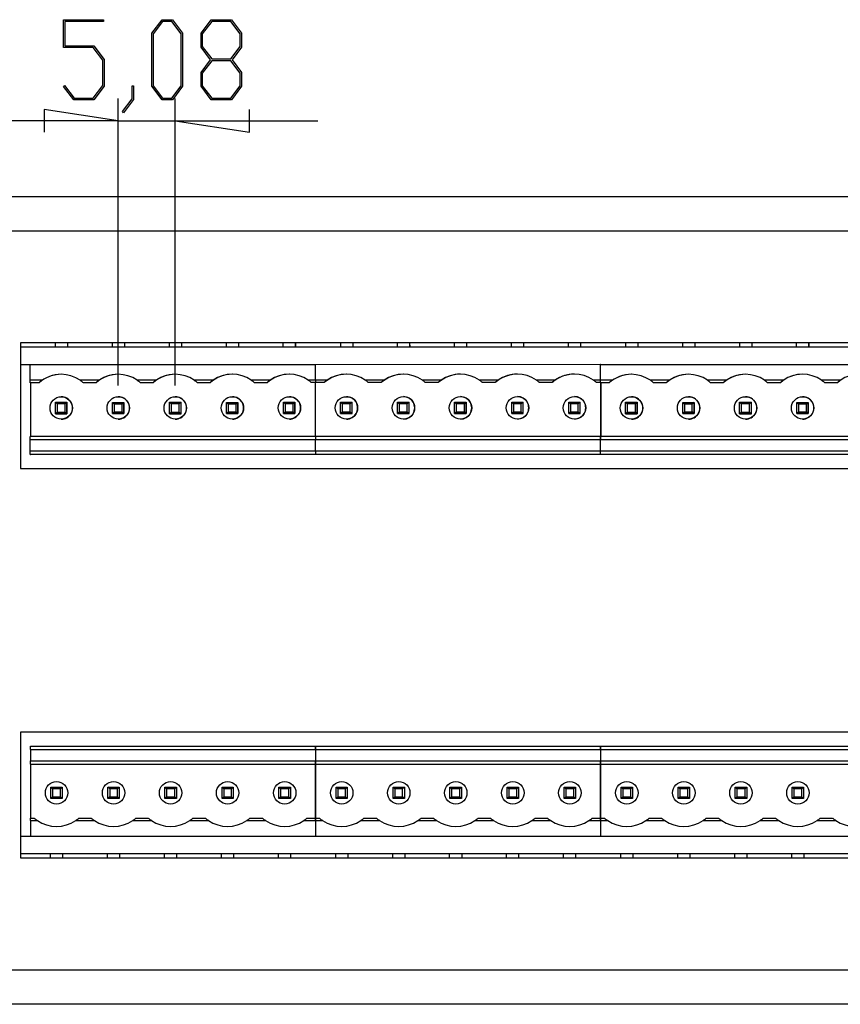
# Model space of a CAD drawing. Units: millimetres. Extents: x 0 to 841, y 0 to 594.
# Drawn here: x 60 to 97, y 368 to 412 of the extents above; entities that cross this region are included whole.
import ezdxf

# ---------------------------------------------------------------- set-up
doc = ezdxf.new("R2010")
doc.units = ezdxf.units.MM
doc.layers.add('LAYER_1', color=179, linetype='Continuous')
doc.layers.add('SLD-0', color=179, linetype='Continuous')

msp = doc.modelspace()

# ---------------------------------------------------------------- linework, layer by layer
at = {"layer": 'LAYER_1'}
for p, q in [((62.184, 411.039), (62.184, 412.283)), ((62.184, 412.283), (63.961, 412.283)), ((63.961, 412.207), (62.242, 412.207)), ((62.242, 412.207), (62.242, 411.117)), ((63.961, 412.283), (63.961, 412.207)), ((66.121, 411.675), (66.576, 412.283)), ((66.598, 412.205), (66.18, 411.645)), ((66.576, 412.283), (67.035, 412.283)), ((67.014, 412.205), (66.598, 412.205)), ((67.432, 411.645), (67.014, 412.205)), ((67.035, 412.283), (67.491, 411.675)), ((68.31, 411.675), (68.766, 412.283)), ((68.787, 412.205), (68.369, 411.645)), ((68.766, 412.283), (69.662, 412.283)), ((69.639, 412.205), (68.787, 412.205)), ((70.059, 411.645), (69.639, 412.205)), ((69.662, 412.283), (70.118, 411.675)), ((66.121, 409.314), (66.121, 411.675)), ((66.18, 411.645), (66.18, 409.342)), ((67.432, 409.342), (67.432, 411.645)), ((67.491, 411.675), (67.491, 409.314)), ((68.31, 411.063), (68.31, 411.675)), ((68.369, 411.645), (68.369, 411.092)), ((70.059, 411.092), (70.059, 411.645)), ((70.118, 411.675), (70.118, 411.063)), ((63.512, 411.039), (62.184, 411.039)), ((62.242, 411.117), (63.536, 411.117)), ((63.932, 410.482), (63.512, 411.039)), ((63.536, 411.117), (63.991, 410.51)), ((68.735, 410.496), (68.31, 411.063)), ((68.369, 411.092), (68.787, 410.533)), ((69.639, 410.533), (70.059, 411.092)), ((70.118, 411.063), (69.691, 410.496)), ((63.932, 409.343), (63.932, 410.482)), ((63.991, 410.51), (63.991, 409.314)), ((68.31, 409.926), (68.735, 410.496)), ((68.787, 410.454), (68.369, 409.897)), ((68.787, 410.533), (69.639, 410.533)), ((69.639, 410.454), (68.787, 410.454)), ((70.059, 409.897), (69.639, 410.454)), ((69.691, 410.496), (70.118, 409.926)), ((68.31, 409.314), (68.31, 409.926)), ((68.369, 409.897), (68.369, 409.342)), ((70.059, 409.342), (70.059, 409.897)), ((70.118, 409.926), (70.118, 409.314)), ((62.191, 409.3), (62.233, 409.357)), ((62.639, 408.709), (62.191, 409.3)), ((62.233, 409.357), (62.66, 408.785)), ((63.512, 408.785), (63.932, 409.343)), ((63.991, 409.314), (63.536, 408.709)), ((65.246, 408.761), (65.246, 409.329)), ((65.246, 409.329), (65.303, 409.329)), ((65.303, 409.329), (65.303, 408.733)), ((66.576, 408.709), (66.121, 409.314)), ((66.18, 409.342), (66.598, 408.784)), ((67.014, 408.784), (67.432, 409.342)), ((67.491, 409.314), (67.035, 408.709)), ((68.766, 408.709), (68.31, 409.314)), ((68.369, 409.342), (68.787, 408.784)), ((69.639, 408.784), (70.059, 409.342)), ((70.118, 409.314), (69.662, 408.709)), ((63.536, 408.709), (62.639, 408.709)), ((62.66, 408.785), (63.512, 408.785)), ((64.626, 395.98), (64.626, 408.771)), ((64.816, 408.194), (65.246, 408.761)), ((65.303, 408.733), (64.858, 408.135)), ((67.035, 408.709), (66.576, 408.709)), ((66.598, 408.784), (67.014, 408.784)), ((67.166, 395.98), (67.166, 408.771)), ((69.662, 408.709), (68.766, 408.709)), ((68.787, 408.784), (69.639, 408.784)), ((64.626, 407.771), (61.324, 408.279)), ((61.324, 408.279), (61.324, 407.263)), ((64.858, 408.135), (64.816, 408.194)), ((70.468, 407.263), (70.468, 408.279)), ((64.626, 407.771), (58.276, 407.771)), ((64.626, 407.771), (67.166, 407.771)), ((67.166, 407.771), (70.468, 407.263)), ((67.166, 407.771), (73.516, 407.771))]:
    msp.add_line(p, q, dxfattribs=at)
at = {"layer": 'SLD-0'}
for p, q in [((52.724, 404.405), (124.574, 404.405)), ((55.349, 402.88), (121.949, 402.88)), ((60.274, 397.88), (60.274, 392.28)), ((117.024, 397.88), (60.274, 397.88)), ((60.274, 397.705), (117.024, 397.705)), ((61.816, 397.88), (61.816, 397.705)), ((62.366, 397.88), (62.366, 397.705)), ((62.367, 397.88), (62.367, 397.705)), ((64.352, 397.88), (64.352, 397.705)), ((64.902, 397.88), (64.902, 397.705)), ((64.903, 397.88), (64.904, 397.705)), ((66.889, 397.88), (66.889, 397.705)), ((67.439, 397.88), (67.439, 397.705)), ((67.44, 397.88), (67.44, 397.705)), ((69.425, 397.88), (69.425, 397.705)), ((69.975, 397.88), (69.975, 397.705)), ((69.976, 397.88), (69.976, 397.705)), ((71.961, 397.88), (71.961, 397.705)), ((72.511, 397.88), (72.511, 397.705)), ((72.513, 397.88), (72.513, 397.705)), ((74.516, 397.88), (74.516, 397.705)), ((75.066, 397.88), (75.066, 397.705)), ((75.067, 397.88), (75.067, 397.705)), ((77.052, 397.88), (77.052, 397.705)), ((77.602, 397.88), (77.602, 397.705)), ((77.603, 397.88), (77.604, 397.705)), ((79.589, 397.88), (79.589, 397.705)), ((80.139, 397.88), (80.139, 397.705)), ((80.14, 397.88), (80.14, 397.705)), ((82.125, 397.88), (82.125, 397.705)), ((82.675, 397.88), (82.675, 397.705)), ((82.676, 397.88), (82.676, 397.705)), ((84.661, 397.88), (84.661, 397.705)), ((85.211, 397.88), (85.211, 397.705)), ((85.213, 397.88), (85.213, 397.705)), ((87.216, 397.88), (87.216, 397.705)), ((87.766, 397.88), (87.766, 397.705)), ((87.767, 397.88), (87.767, 397.705)), ((89.752, 397.88), (89.752, 397.705)), ((90.302, 397.88), (90.302, 397.705)), ((90.303, 397.88), (90.304, 397.705)), ((92.289, 397.88), (92.289, 397.705)), ((92.839, 397.88), (92.839, 397.705)), ((92.84, 397.88), (92.84, 397.705)), ((94.825, 397.88), (94.825, 397.705)), ((95.375, 397.88), (95.375, 397.705)), ((95.376, 397.88), (95.376, 397.705)), ((67.056, 396.905), (60.274, 396.905)), ((73.404, 396.908), (60.704, 396.903)), ((60.704, 396.213), (60.704, 396.903)), ((61.816, 396.905), (61.816, 396.904)), ((62.366, 396.905), (62.366, 396.904)), ((62.367, 396.905), (62.367, 396.904)), ((64.352, 396.905), (64.352, 396.905)), ((64.902, 396.905), (64.902, 396.905)), ((64.904, 396.905), (64.904, 396.905)), ((86.104, 396.912), (73.404, 396.908)), ((73.404, 396.908), (73.404, 396.908)), ((73.404, 396.217), (73.404, 396.908)), ((86.113, 396.912), (86.104, 396.912)), ((86.104, 396.222), (86.104, 396.912)), ((98.804, 396.908), (86.104, 396.903)), ((86.104, 396.213), (86.104, 396.903)), ((92.456, 396.905), (86.113, 396.905)), ((86.118, 396.903), (86.118, 396.905)), ((87.216, 396.905), (87.216, 396.904)), ((87.766, 396.905), (87.766, 396.904)), ((87.767, 396.905), (87.767, 396.904)), ((89.752, 396.905), (89.752, 396.905)), ((90.302, 396.905), (90.302, 396.905)), ((90.304, 396.905), (90.304, 396.905)), ((61.224, 396.213), (60.704, 396.213)), ((60.704, 396.103), (60.704, 396.213)), ((61.224, 396.213), (61.208, 396.201)), ((63.764, 396.214), (62.929, 396.213)), ((62.945, 396.202), (62.929, 396.213)), ((63.764, 396.214), (63.748, 396.202)), ((66.304, 396.215), (65.469, 396.214)), ((65.485, 396.203), (65.469, 396.214)), ((66.304, 396.215), (66.288, 396.203)), ((68.844, 396.215), (68.009, 396.215)), ((68.025, 396.204), (68.009, 396.215)), ((68.844, 396.215), (68.828, 396.204)), ((71.384, 396.216), (70.549, 396.216)), ((70.565, 396.205), (70.549, 396.216)), ((71.384, 396.216), (71.368, 396.205)), ((73.105, 396.206), (73.089, 396.217)), ((73.404, 396.217), (73.089, 396.217)), ((73.924, 396.217), (73.404, 396.217)), ((73.404, 396.217), (73.404, 396.108)), ((73.924, 396.217), (73.908, 396.206)), ((76.464, 396.218), (75.629, 396.218)), ((75.645, 396.207), (75.629, 396.218)), ((76.464, 396.218), (76.448, 396.207)), ((79.004, 396.219), (78.169, 396.219)), ((78.185, 396.207), (78.169, 396.219)), ((79.004, 396.219), (78.988, 396.208)), ((81.544, 396.22), (80.709, 396.22)), ((80.725, 396.208), (80.709, 396.22)), ((81.544, 396.22), (81.528, 396.209)), ((84.084, 396.221), (83.249, 396.221)), ((83.265, 396.209), (83.249, 396.221)), ((84.084, 396.221), (84.068, 396.209)), ((86.104, 396.222), (85.789, 396.221)), ((85.805, 396.21), (85.789, 396.221)), ((85.821, 396.199), (85.805, 396.21)), ((86.624, 396.213), (86.104, 396.213)), ((86.104, 396.103), (86.104, 396.213)), ((86.624, 396.213), (86.608, 396.201)), ((89.164, 396.214), (88.329, 396.213)), ((88.345, 396.202), (88.329, 396.213)), ((89.164, 396.214), (89.148, 396.202)), ((91.704, 396.215), (90.869, 396.214)), ((90.885, 396.203), (90.869, 396.214)), ((91.704, 396.215), (91.688, 396.203)), ((94.244, 396.215), (93.409, 396.215)), ((93.425, 396.204), (93.409, 396.215)), ((94.244, 396.215), (94.228, 396.204)), ((96.784, 396.216), (95.949, 396.216)), ((95.965, 396.205), (95.949, 396.216)), ((96.784, 396.216), (96.768, 396.205)), ((61.085, 396.103), (60.704, 396.103)), ((60.714, 396.103), (60.704, 396.103)), ((61.094, 396.103), (60.714, 396.103)), ((60.714, 396.103), (60.715, 393.703)), ((61.1, 396.116), (61.085, 396.103)), ((61.094, 396.103), (61.085, 396.103)), ((61.115, 396.129), (61.1, 396.116)), ((61.13, 396.142), (61.115, 396.129)), ((61.145, 396.154), (61.13, 396.142)), ((61.161, 396.166), (61.145, 396.154)), ((61.176, 396.178), (61.161, 396.166)), ((61.192, 396.19), (61.176, 396.178)), ((61.208, 396.201), (61.192, 396.19)), ((62.961, 396.191), (62.945, 396.202)), ((62.977, 396.179), (62.961, 396.191)), ((62.993, 396.167), (62.977, 396.179)), ((63.008, 396.155), (62.993, 396.167)), ((63.024, 396.142), (63.008, 396.155)), ((63.039, 396.13), (63.024, 396.142)), ((63.054, 396.117), (63.039, 396.13)), ((63.069, 396.104), (63.054, 396.117)), ((63.625, 396.104), (63.069, 396.104)), ((63.079, 396.104), (63.069, 396.104)), ((63.634, 396.104), (63.079, 396.104)), ((63.64, 396.117), (63.625, 396.104)), ((63.634, 396.104), (63.625, 396.104)), ((63.655, 396.13), (63.64, 396.117)), ((63.67, 396.143), (63.655, 396.13)), ((63.685, 396.155), (63.67, 396.143)), ((63.701, 396.167), (63.685, 396.155)), ((63.716, 396.179), (63.701, 396.167)), ((63.732, 396.191), (63.716, 396.179)), ((63.748, 396.202), (63.732, 396.191)), ((65.501, 396.191), (65.485, 396.203)), ((65.517, 396.18), (65.501, 396.191)), ((65.533, 396.168), (65.517, 396.18)), ((65.548, 396.156), (65.533, 396.168)), ((65.564, 396.143), (65.548, 396.156)), ((65.579, 396.131), (65.564, 396.143)), ((65.594, 396.118), (65.579, 396.131)), ((65.609, 396.105), (65.594, 396.118)), ((66.165, 396.105), (65.609, 396.105)), ((65.619, 396.105), (65.609, 396.105)), ((66.174, 396.105), (65.619, 396.105)), ((66.18, 396.118), (66.165, 396.105)), ((66.174, 396.105), (66.165, 396.105)), ((66.195, 396.131), (66.18, 396.118)), ((66.21, 396.143), (66.195, 396.131)), ((66.225, 396.156), (66.21, 396.143)), ((66.241, 396.168), (66.225, 396.156)), ((66.256, 396.18), (66.241, 396.168)), ((66.272, 396.192), (66.256, 396.18)), ((66.288, 396.203), (66.272, 396.192)), ((68.041, 396.192), (68.025, 396.204)), ((68.057, 396.181), (68.041, 396.192)), ((68.073, 396.169), (68.057, 396.181)), ((68.088, 396.156), (68.073, 396.169)), ((68.104, 396.144), (68.088, 396.156)), ((68.119, 396.132), (68.104, 396.144)), ((68.134, 396.119), (68.119, 396.132)), ((68.149, 396.106), (68.134, 396.119)), ((68.705, 396.106), (68.149, 396.106)), ((68.159, 396.106), (68.149, 396.106)), ((68.714, 396.106), (68.159, 396.106)), ((68.72, 396.119), (68.705, 396.106)), ((68.714, 396.106), (68.705, 396.106)), ((68.735, 396.132), (68.72, 396.119)), ((68.75, 396.144), (68.735, 396.132)), ((68.765, 396.157), (68.75, 396.144)), ((68.781, 396.169), (68.765, 396.157)), ((68.796, 396.181), (68.781, 396.169)), ((68.812, 396.193), (68.796, 396.181)), ((68.828, 396.204), (68.812, 396.193)), ((70.581, 396.193), (70.565, 396.205)), ((70.597, 396.181), (70.581, 396.193)), ((70.613, 396.17), (70.597, 396.181)), ((70.628, 396.157), (70.613, 396.17)), ((70.644, 396.145), (70.628, 396.157)), ((70.659, 396.132), (70.644, 396.145)), ((70.674, 396.12), (70.659, 396.132)), ((70.689, 396.107), (70.674, 396.12)), ((71.245, 396.107), (70.689, 396.107)), ((70.699, 396.107), (70.689, 396.107)), ((71.254, 396.107), (70.699, 396.107)), ((71.26, 396.12), (71.245, 396.107)), ((71.254, 396.107), (71.245, 396.107)), ((71.275, 396.133), (71.26, 396.12)), ((71.29, 396.145), (71.275, 396.133)), ((71.305, 396.158), (71.29, 396.145)), ((71.321, 396.17), (71.305, 396.158)), ((71.336, 396.182), (71.321, 396.17)), ((71.352, 396.193), (71.336, 396.182)), ((71.368, 396.205), (71.352, 396.193)), ((73.121, 396.194), (73.105, 396.206)), ((73.137, 396.182), (73.121, 396.194)), ((73.153, 396.17), (73.137, 396.182)), ((73.168, 396.158), (73.153, 396.17)), ((73.184, 396.146), (73.168, 396.158)), ((73.199, 396.133), (73.184, 396.146)), ((73.214, 396.121), (73.199, 396.133)), ((73.229, 396.108), (73.214, 396.121)), ((73.404, 396.108), (73.229, 396.108)), ((73.239, 396.108), (73.229, 396.108)), ((73.404, 396.108), (73.239, 396.108)), ((73.405, 396.108), (73.404, 396.108)), ((73.785, 396.108), (73.405, 396.108)), ((73.794, 396.108), (73.414, 396.108)), ((73.415, 393.708), (73.414, 396.108)), ((73.8, 396.121), (73.785, 396.108)), ((73.794, 396.108), (73.785, 396.108)), ((73.815, 396.134), (73.8, 396.121)), ((73.83, 396.146), (73.815, 396.134)), ((73.845, 396.158), (73.83, 396.146)), ((73.861, 396.171), (73.845, 396.158)), ((73.876, 396.183), (73.861, 396.171)), ((73.892, 396.194), (73.876, 396.183)), ((73.908, 396.206), (73.892, 396.194)), ((75.661, 396.195), (75.645, 396.207)), ((75.677, 396.183), (75.661, 396.195)), ((75.693, 396.171), (75.677, 396.183)), ((75.708, 396.159), (75.693, 396.171)), ((75.724, 396.147), (75.708, 396.159)), ((75.739, 396.134), (75.724, 396.147)), ((75.754, 396.121), (75.739, 396.134)), ((75.769, 396.109), (75.754, 396.121)), ((76.325, 396.109), (75.769, 396.109)), ((75.779, 396.109), (75.769, 396.109)), ((76.334, 396.109), (75.779, 396.109)), ((76.34, 396.122), (76.325, 396.109)), ((76.334, 396.109), (76.325, 396.109)), ((76.355, 396.134), (76.34, 396.122)), ((76.37, 396.147), (76.355, 396.134)), ((76.385, 396.159), (76.37, 396.147)), ((76.401, 396.172), (76.385, 396.159)), ((76.416, 396.184), (76.401, 396.172)), ((76.432, 396.195), (76.416, 396.184)), ((76.448, 396.207), (76.432, 396.195)), ((78.201, 396.196), (78.185, 396.207)), ((78.217, 396.184), (78.201, 396.196)), ((78.233, 396.172), (78.217, 396.184)), ((78.248, 396.16), (78.233, 396.172)), ((78.264, 396.148), (78.248, 396.16)), ((78.279, 396.135), (78.264, 396.148)), ((78.294, 396.122), (78.279, 396.135)), ((78.309, 396.109), (78.294, 396.122)), ((78.865, 396.11), (78.309, 396.109)), ((78.319, 396.109), (78.309, 396.109)), ((78.874, 396.11), (78.319, 396.109)), ((78.88, 396.123), (78.865, 396.11)), ((78.874, 396.11), (78.865, 396.11)), ((78.895, 396.135), (78.88, 396.123)), ((78.91, 396.148), (78.895, 396.135)), ((78.925, 396.16), (78.91, 396.148)), ((78.941, 396.172), (78.925, 396.16)), ((78.956, 396.184), (78.941, 396.172)), ((78.972, 396.196), (78.956, 396.184)), ((78.988, 396.208), (78.972, 396.196)), ((80.741, 396.197), (80.725, 396.208)), ((80.757, 396.185), (80.741, 396.197)), ((80.773, 396.173), (80.757, 396.185)), ((80.788, 396.161), (80.773, 396.173)), ((80.804, 396.149), (80.788, 396.161)), ((80.819, 396.136), (80.804, 396.149)), ((80.834, 396.123), (80.819, 396.136)), ((80.849, 396.11), (80.834, 396.123)), ((81.405, 396.11), (80.849, 396.11)), ((80.859, 396.11), (80.849, 396.11)), ((81.414, 396.11), (80.859, 396.11)), ((81.42, 396.123), (81.405, 396.11)), ((81.414, 396.11), (81.405, 396.11)), ((81.435, 396.136), (81.42, 396.123)), ((81.45, 396.149), (81.435, 396.136)), ((81.465, 396.161), (81.45, 396.149)), ((81.481, 396.173), (81.465, 396.161)), ((81.496, 396.185), (81.481, 396.173)), ((81.512, 396.197), (81.496, 396.185)), ((81.528, 396.209), (81.512, 396.197)), ((83.281, 396.198), (83.265, 396.209)), ((83.297, 396.186), (83.281, 396.198)), ((83.313, 396.174), (83.297, 396.186)), ((83.328, 396.162), (83.313, 396.174)), ((83.344, 396.149), (83.328, 396.162)), ((83.359, 396.137), (83.344, 396.149)), ((83.374, 396.124), (83.359, 396.137)), ((83.389, 396.111), (83.374, 396.124)), ((83.945, 396.111), (83.389, 396.111)), ((83.399, 396.111), (83.389, 396.111)), ((83.954, 396.111), (83.399, 396.111)), ((83.96, 396.124), (83.945, 396.111)), ((83.954, 396.111), (83.945, 396.111)), ((83.975, 396.137), (83.96, 396.124)), ((83.99, 396.15), (83.975, 396.137)), ((84.005, 396.162), (83.99, 396.15)), ((84.021, 396.174), (84.005, 396.162)), ((84.036, 396.186), (84.021, 396.174)), ((84.052, 396.198), (84.036, 396.186)), ((84.068, 396.209), (84.052, 396.198)), ((85.837, 396.187), (85.821, 396.199)), ((85.853, 396.175), (85.837, 396.187)), ((85.868, 396.163), (85.853, 396.175)), ((85.884, 396.15), (85.868, 396.163)), ((85.899, 396.138), (85.884, 396.15)), ((85.914, 396.125), (85.899, 396.138)), ((85.929, 396.112), (85.914, 396.125)), ((86.104, 396.112), (85.929, 396.112)), ((85.939, 396.112), (85.929, 396.112)), ((86.104, 396.112), (85.939, 396.112)), ((86.485, 396.103), (86.104, 396.103)), ((86.114, 396.103), (86.104, 396.103)), ((86.115, 393.712), (86.114, 396.103)), ((86.494, 396.103), (86.114, 396.103)), ((86.114, 396.103), (86.115, 393.703)), ((86.5, 396.116), (86.485, 396.103)), ((86.494, 396.103), (86.485, 396.103)), ((86.515, 396.129), (86.5, 396.116)), ((86.53, 396.142), (86.515, 396.129)), ((86.545, 396.154), (86.53, 396.142)), ((86.561, 396.166), (86.545, 396.154)), ((86.576, 396.178), (86.561, 396.166)), ((86.592, 396.19), (86.576, 396.178)), ((86.608, 396.201), (86.592, 396.19)), ((88.361, 396.191), (88.345, 396.202)), ((88.377, 396.179), (88.361, 396.191)), ((88.393, 396.167), (88.377, 396.179)), ((88.408, 396.155), (88.393, 396.167)), ((88.424, 396.142), (88.408, 396.155)), ((88.439, 396.13), (88.424, 396.142)), ((88.454, 396.117), (88.439, 396.13)), ((88.469, 396.104), (88.454, 396.117)), ((89.025, 396.104), (88.469, 396.104)), ((88.479, 396.104), (88.469, 396.104)), ((89.034, 396.104), (88.479, 396.104)), ((89.04, 396.117), (89.025, 396.104)), ((89.034, 396.104), (89.025, 396.104)), ((89.055, 396.13), (89.04, 396.117)), ((89.07, 396.143), (89.055, 396.13)), ((89.085, 396.155), (89.07, 396.143)), ((89.101, 396.167), (89.085, 396.155)), ((89.116, 396.179), (89.101, 396.167)), ((89.132, 396.191), (89.116, 396.179)), ((89.148, 396.202), (89.132, 396.191)), ((90.901, 396.191), (90.885, 396.203)), ((90.917, 396.18), (90.901, 396.191)), ((90.933, 396.168), (90.917, 396.18)), ((90.948, 396.156), (90.933, 396.168)), ((90.964, 396.143), (90.948, 396.156)), ((90.979, 396.131), (90.964, 396.143)), ((90.994, 396.118), (90.979, 396.131)), ((91.009, 396.105), (90.994, 396.118)), ((91.565, 396.105), (91.009, 396.105)), ((91.019, 396.105), (91.009, 396.105)), ((91.574, 396.105), (91.019, 396.105)), ((91.58, 396.118), (91.565, 396.105)), ((91.574, 396.105), (91.565, 396.105)), ((91.595, 396.131), (91.58, 396.118)), ((91.61, 396.143), (91.595, 396.131)), ((91.625, 396.156), (91.61, 396.143)), ((91.641, 396.168), (91.625, 396.156)), ((91.656, 396.18), (91.641, 396.168)), ((91.672, 396.192), (91.656, 396.18)), ((91.688, 396.203), (91.672, 396.192)), ((93.441, 396.192), (93.425, 396.204)), ((93.457, 396.181), (93.441, 396.192)), ((93.473, 396.169), (93.457, 396.181)), ((93.488, 396.156), (93.473, 396.169)), ((93.504, 396.144), (93.488, 396.156)), ((93.519, 396.132), (93.504, 396.144)), ((93.534, 396.119), (93.519, 396.132)), ((93.549, 396.106), (93.534, 396.119)), ((94.105, 396.106), (93.549, 396.106)), ((93.559, 396.106), (93.549, 396.106)), ((94.114, 396.106), (93.559, 396.106)), ((94.12, 396.119), (94.105, 396.106)), ((94.114, 396.106), (94.105, 396.106)), ((94.135, 396.132), (94.12, 396.119)), ((94.15, 396.144), (94.135, 396.132)), ((94.165, 396.157), (94.15, 396.144)), ((94.181, 396.169), (94.165, 396.157)), ((94.196, 396.181), (94.181, 396.169)), ((94.212, 396.193), (94.196, 396.181)), ((94.228, 396.204), (94.212, 396.193)), ((95.981, 396.193), (95.965, 396.205)), ((95.997, 396.181), (95.981, 396.193)), ((96.013, 396.17), (95.997, 396.181)), ((96.028, 396.157), (96.013, 396.17)), ((96.044, 396.145), (96.028, 396.157)), ((96.059, 396.132), (96.044, 396.145)), ((96.074, 396.12), (96.059, 396.132)), ((96.089, 396.107), (96.074, 396.12)), ((96.645, 396.107), (96.089, 396.107)), ((96.099, 396.107), (96.089, 396.107)), ((96.654, 396.107), (96.099, 396.107)), ((96.66, 396.12), (96.645, 396.107)), ((96.654, 396.107), (96.645, 396.107)), ((96.675, 396.133), (96.66, 396.12)), ((96.69, 396.145), (96.675, 396.133)), ((96.705, 396.158), (96.69, 396.145)), ((96.721, 396.17), (96.705, 396.158)), ((96.736, 396.182), (96.721, 396.17)), ((96.752, 396.193), (96.736, 396.182)), ((96.768, 396.205), (96.752, 396.193)), ((62.087, 395.479), (62.086, 395.479)), ((64.627, 395.48), (64.626, 395.48)), ((67.167, 395.48), (67.166, 395.48)), ((69.707, 395.481), (69.706, 395.481)), ((72.247, 395.482), (72.246, 395.482)), ((74.787, 395.483), (74.786, 395.483)), ((77.327, 395.484), (77.326, 395.484)), ((79.867, 395.485), (79.866, 395.485)), ((82.407, 395.486), (82.406, 395.486)), ((84.947, 395.487), (84.946, 395.487)), ((87.487, 395.479), (87.486, 395.479)), ((90.027, 395.48), (90.026, 395.48)), ((92.567, 395.48), (92.566, 395.48)), ((95.107, 395.481), (95.106, 395.481)), ((61.824, 395.234), (61.898, 395.159)), ((61.824, 395.234), (62.334, 395.234)), ((61.824, 394.724), (61.824, 395.234)), ((62.258, 395.159), (61.898, 395.159)), ((61.898, 395.159), (61.898, 394.799)), ((62.258, 395.159), (62.334, 395.234)), ((62.258, 394.799), (62.258, 395.159)), ((62.334, 395.234), (62.334, 394.724)), ((62.334, 395.234), (62.341, 395.234)), ((62.341, 394.724), (62.341, 395.234)), ((64.443, 395.155), (64.369, 395.23)), ((64.369, 395.23), (64.869, 395.23)), ((64.369, 394.73), (64.369, 395.23)), ((64.793, 395.155), (64.443, 395.155)), ((64.443, 395.155), (64.443, 394.805)), ((64.869, 395.23), (64.793, 395.155)), ((64.793, 394.805), (64.793, 395.155)), ((64.869, 395.23), (64.869, 394.73)), ((64.869, 395.23), (64.876, 395.23)), ((64.876, 394.73), (64.876, 395.23)), ((66.901, 395.238), (66.975, 395.163)), ((66.901, 395.238), (67.417, 395.238)), ((66.901, 394.722), (66.901, 395.238)), ((67.341, 395.163), (66.975, 395.163)), ((66.975, 395.163), (66.975, 394.798)), ((67.341, 395.163), (67.417, 395.238)), ((67.341, 394.798), (67.341, 395.163)), ((67.417, 395.238), (67.417, 394.723)), ((67.417, 395.238), (67.424, 395.238)), ((67.424, 394.723), (67.424, 395.238)), ((69.449, 395.231), (69.523, 395.156)), ((69.449, 395.231), (69.949, 395.231)), ((69.449, 394.731), (69.449, 395.231)), ((69.873, 395.156), (69.523, 395.156)), ((69.523, 395.156), (69.523, 394.806)), ((69.873, 395.156), (69.949, 395.231)), ((69.873, 394.806), (69.873, 395.156)), ((69.949, 395.231), (69.949, 394.731)), ((69.949, 395.231), (69.956, 395.231)), ((69.956, 394.731), (69.956, 395.231)), ((71.989, 395.232), (72.063, 395.157)), ((71.989, 395.232), (72.489, 395.232)), ((71.989, 394.732), (71.989, 395.232)), ((72.413, 395.157), (72.063, 395.157)), ((72.063, 395.157), (72.063, 394.807)), ((72.413, 395.157), (72.489, 395.232)), ((72.413, 394.807), (72.413, 395.157)), ((72.489, 395.232), (72.489, 394.732)), ((72.489, 395.232), (72.496, 395.232)), ((72.496, 394.732), (72.496, 395.232)), ((74.524, 395.238), (74.598, 395.163)), ((74.524, 395.238), (75.034, 395.238)), ((74.524, 394.728), (74.524, 395.238)), ((74.958, 395.163), (74.598, 395.163)), ((74.598, 395.163), (74.598, 394.803)), ((74.958, 395.163), (75.034, 395.238)), ((74.958, 394.803), (74.958, 395.163)), ((75.034, 395.238), (75.034, 394.728)), ((75.034, 395.238), (75.041, 395.238)), ((75.041, 394.728), (75.041, 395.238)), ((77.143, 395.159), (77.069, 395.234)), ((77.069, 395.234), (77.569, 395.234)), ((77.069, 394.734), (77.069, 395.234)), ((77.493, 395.159), (77.143, 395.159)), ((77.143, 395.159), (77.143, 394.809)), ((77.569, 395.234), (77.493, 395.159)), ((77.493, 394.809), (77.493, 395.159)), ((77.569, 395.234), (77.569, 394.734)), ((77.569, 395.234), (77.576, 395.234)), ((77.576, 394.734), (77.576, 395.234)), ((79.601, 395.243), (79.675, 395.168)), ((79.601, 395.243), (80.117, 395.243)), ((79.601, 394.727), (79.601, 395.243)), ((80.041, 395.168), (79.675, 395.168)), ((79.675, 395.168), (79.675, 394.802)), ((80.041, 395.168), (80.117, 395.243)), ((80.041, 394.802), (80.041, 395.168)), ((80.117, 395.243), (80.117, 394.727)), ((80.117, 395.243), (80.124, 395.243)), ((80.124, 394.727), (80.124, 395.243)), ((82.149, 395.236), (82.223, 395.161)), ((82.149, 395.236), (82.649, 395.236)), ((82.149, 394.736), (82.149, 395.236)), ((82.573, 395.161), (82.223, 395.161)), ((82.223, 395.161), (82.223, 394.811)), ((82.573, 395.161), (82.649, 395.236)), ((82.573, 394.811), (82.573, 395.161)), ((82.649, 395.236), (82.649, 394.736)), ((82.649, 395.236), (82.656, 395.236)), ((82.656, 394.736), (82.656, 395.236)), ((84.689, 395.237), (84.763, 395.162)), ((84.689, 395.237), (85.189, 395.237)), ((84.689, 394.737), (84.689, 395.237)), ((85.113, 395.162), (84.763, 395.162)), ((84.763, 395.162), (84.763, 394.812)), ((85.113, 395.162), (85.189, 395.237)), ((85.113, 394.812), (85.113, 395.162)), ((85.189, 395.237), (85.189, 394.737)), ((85.189, 395.237), (85.196, 395.237)), ((85.196, 394.737), (85.196, 395.237)), ((87.224, 395.234), (87.298, 395.159)), ((87.224, 395.234), (87.734, 395.234)), ((87.224, 394.724), (87.224, 395.234)), ((87.658, 395.159), (87.298, 395.159)), ((87.298, 395.159), (87.298, 394.799)), ((87.658, 395.159), (87.734, 395.234)), ((87.658, 394.799), (87.658, 395.159)), ((87.734, 395.234), (87.734, 394.724)), ((87.734, 395.234), (87.741, 395.234)), ((87.741, 394.724), (87.741, 395.234)), ((89.843, 395.155), (89.769, 395.23)), ((89.769, 395.23), (90.269, 395.23)), ((89.769, 394.73), (89.769, 395.23)), ((90.193, 395.155), (89.843, 395.155)), ((89.843, 395.155), (89.843, 394.805)), ((90.269, 395.23), (90.193, 395.155)), ((90.193, 394.805), (90.193, 395.155)), ((90.269, 395.23), (90.269, 394.73)), ((90.269, 395.23), (90.276, 395.23)), ((90.276, 394.73), (90.276, 395.23)), ((92.301, 395.238), (92.375, 395.163)), ((92.301, 395.238), (92.817, 395.238)), ((92.301, 394.722), (92.301, 395.238)), ((92.741, 395.163), (92.375, 395.163)), ((92.375, 395.163), (92.375, 394.798)), ((92.741, 395.163), (92.817, 395.238)), ((92.741, 394.798), (92.741, 395.163)), ((92.817, 395.238), (92.817, 394.723)), ((92.817, 395.238), (92.824, 395.238)), ((92.824, 394.723), (92.824, 395.238)), ((94.849, 395.231), (94.923, 395.156)), ((94.849, 395.231), (95.349, 395.231)), ((94.849, 394.731), (94.849, 395.231)), ((95.273, 395.156), (94.923, 395.156)), ((94.923, 395.156), (94.923, 394.806)), ((95.273, 395.156), (95.349, 395.231)), ((95.273, 394.806), (95.273, 395.156)), ((95.349, 395.231), (95.349, 394.731)), ((95.349, 395.231), (95.356, 395.231)), ((95.356, 394.731), (95.356, 395.231)), ((61.824, 394.724), (61.898, 394.799)), ((62.334, 394.724), (61.824, 394.724)), ((61.824, 394.724), (61.831, 394.724)), ((61.831, 394.724), (62.341, 394.724)), ((61.898, 394.799), (62.258, 394.799)), ((62.086, 394.479), (62.087, 394.479)), ((62.258, 394.799), (62.334, 394.724)), ((62.334, 394.724), (62.341, 394.724)), ((64.443, 394.805), (64.369, 394.73)), ((64.869, 394.73), (64.369, 394.73)), ((64.369, 394.73), (64.376, 394.73)), ((64.376, 394.73), (64.876, 394.73)), ((64.443, 394.805), (64.793, 394.805)), ((64.626, 394.48), (64.627, 394.48)), ((64.869, 394.73), (64.793, 394.805)), ((64.869, 394.73), (64.876, 394.73)), ((66.901, 394.722), (66.975, 394.798)), ((67.417, 394.723), (66.901, 394.722)), ((66.901, 394.722), (66.908, 394.722)), ((66.908, 394.722), (67.424, 394.723)), ((66.975, 394.798), (67.341, 394.798)), ((67.166, 394.48), (67.167, 394.48)), ((67.341, 394.798), (67.417, 394.723)), ((67.417, 394.723), (67.424, 394.723)), ((69.449, 394.731), (69.523, 394.806)), ((69.949, 394.731), (69.449, 394.731)), ((69.449, 394.731), (69.456, 394.731)), ((69.456, 394.731), (69.956, 394.731)), ((69.523, 394.806), (69.873, 394.806)), ((69.706, 394.481), (69.707, 394.481)), ((69.873, 394.806), (69.949, 394.731)), ((69.949, 394.731), (69.956, 394.731)), ((71.989, 394.732), (72.063, 394.807)), ((72.489, 394.732), (71.989, 394.732)), ((71.989, 394.732), (71.996, 394.732)), ((71.996, 394.732), (72.496, 394.732)), ((72.063, 394.807), (72.413, 394.807)), ((72.246, 394.482), (72.247, 394.482)), ((72.413, 394.807), (72.489, 394.732)), ((72.489, 394.732), (72.496, 394.732)), ((74.524, 394.728), (74.598, 394.803)), ((75.034, 394.728), (74.524, 394.728)), ((74.524, 394.728), (74.531, 394.728)), ((74.531, 394.728), (75.041, 394.728)), ((74.598, 394.803), (74.958, 394.803)), ((74.786, 394.483), (74.787, 394.483)), ((74.958, 394.803), (75.034, 394.728)), ((75.034, 394.728), (75.041, 394.728)), ((77.143, 394.809), (77.069, 394.734)), ((77.569, 394.734), (77.069, 394.734)), ((77.069, 394.734), (77.076, 394.734)), ((77.076, 394.734), (77.576, 394.734)), ((77.143, 394.809), (77.493, 394.809)), ((77.326, 394.484), (77.327, 394.484)), ((77.569, 394.734), (77.493, 394.809)), ((77.569, 394.734), (77.576, 394.734)), ((79.601, 394.727), (79.675, 394.802)), ((80.117, 394.727), (79.601, 394.727)), ((79.601, 394.727), (79.608, 394.727)), ((79.608, 394.727), (80.124, 394.727)), ((79.675, 394.802), (80.041, 394.802)), ((79.866, 394.485), (79.867, 394.485)), ((80.041, 394.802), (80.117, 394.727)), ((80.117, 394.727), (80.124, 394.727)), ((82.149, 394.736), (82.223, 394.811)), ((82.649, 394.736), (82.149, 394.736)), ((82.149, 394.736), (82.156, 394.736)), ((82.156, 394.736), (82.656, 394.736)), ((82.223, 394.811), (82.573, 394.811)), ((82.406, 394.486), (82.407, 394.486)), ((82.573, 394.811), (82.649, 394.736)), ((82.649, 394.736), (82.656, 394.736)), ((84.689, 394.737), (84.763, 394.812)), ((85.189, 394.737), (84.689, 394.737)), ((84.689, 394.737), (84.696, 394.737)), ((84.696, 394.737), (85.196, 394.737)), ((84.763, 394.812), (85.113, 394.812)), ((84.946, 394.487), (84.947, 394.487)), ((85.113, 394.812), (85.189, 394.737)), ((85.189, 394.737), (85.196, 394.737)), ((87.224, 394.724), (87.298, 394.799)), ((87.734, 394.724), (87.224, 394.724)), ((87.224, 394.724), (87.231, 394.724)), ((87.231, 394.724), (87.741, 394.724)), ((87.298, 394.799), (87.658, 394.799)), ((87.486, 394.479), (87.487, 394.479)), ((87.658, 394.799), (87.734, 394.724)), ((87.734, 394.724), (87.741, 394.724)), ((89.843, 394.805), (89.769, 394.73)), ((90.269, 394.73), (89.769, 394.73)), ((89.769, 394.73), (89.776, 394.73)), ((89.776, 394.73), (90.276, 394.73)), ((89.843, 394.805), (90.193, 394.805)), ((90.026, 394.48), (90.027, 394.48)), ((90.269, 394.73), (90.193, 394.805)), ((90.269, 394.73), (90.276, 394.73)), ((92.301, 394.722), (92.375, 394.798)), ((92.817, 394.723), (92.301, 394.722)), ((92.301, 394.722), (92.308, 394.722)), ((92.308, 394.722), (92.824, 394.723)), ((92.375, 394.798), (92.741, 394.798)), ((92.566, 394.48), (92.567, 394.48)), ((92.741, 394.798), (92.817, 394.723)), ((92.817, 394.723), (92.824, 394.723)), ((94.849, 394.731), (94.923, 394.806)), ((95.349, 394.731), (94.849, 394.731)), ((94.849, 394.731), (94.856, 394.731)), ((94.856, 394.731), (95.356, 394.731)), ((94.923, 394.806), (95.273, 394.806)), ((95.106, 394.481), (95.107, 394.481)), ((95.273, 394.806), (95.349, 394.731)), ((95.349, 394.731), (95.356, 394.731)), ((60.705, 393.553), (60.706, 393.703)), ((73.406, 393.708), (60.706, 393.703)), ((73.406, 393.708), (73.405, 393.558)), ((86.106, 393.712), (73.406, 393.708)), ((73.406, 393.708), (73.406, 393.708)), ((86.106, 393.712), (86.105, 393.562)), ((86.105, 393.553), (86.106, 393.703)), ((86.115, 393.712), (86.106, 393.712)), ((98.806, 393.708), (86.106, 393.703)), ((73.405, 393.558), (60.705, 393.553)), ((60.705, 393.053), (60.705, 393.553)), ((86.105, 393.562), (73.405, 393.558)), ((73.405, 393.058), (73.405, 393.558)), ((86.105, 393.062), (86.105, 393.562)), ((98.805, 393.558), (86.105, 393.553)), ((86.105, 393.053), (86.105, 393.553)), ((73.405, 393.058), (60.705, 393.053)), ((60.707, 392.903), (60.705, 393.053)), ((73.407, 392.908), (60.707, 392.903)), ((60.707, 392.903), (60.709, 392.903)), ((73.407, 392.908), (60.709, 392.903)), ((86.105, 393.062), (73.405, 393.058)), ((73.405, 393.058), (73.407, 392.908)), ((86.107, 392.912), (73.407, 392.908)), ((73.409, 392.908), (73.407, 392.908)), ((86.107, 392.912), (73.409, 392.908)), ((98.805, 393.058), (86.105, 393.053)), ((86.107, 392.903), (86.105, 393.053)), ((98.807, 392.908), (86.107, 392.903)), ((86.107, 392.903), (86.109, 392.903)), ((98.807, 392.908), (86.109, 392.903)), ((60.274, 392.28), (117.024, 392.28)), ((117.024, 380.53), (60.274, 380.53)), ((60.274, 380.53), (60.274, 374.93)), ((60.709, 379.905), (73.409, 379.905)), ((60.709, 379.755), (60.709, 379.905)), ((60.709, 379.755), (60.709, 379.255)), ((60.709, 379.755), (73.409, 379.755)), ((73.409, 379.905), (86.109, 379.905)), ((73.409, 379.755), (73.409, 379.905)), ((73.409, 379.905), (73.409, 379.755)), ((73.409, 379.755), (73.409, 379.255)), ((73.409, 379.755), (86.109, 379.755)), ((73.409, 379.755), (73.409, 379.255)), ((86.109, 379.905), (98.809, 379.905)), ((86.109, 379.755), (86.109, 379.905)), ((86.109, 379.905), (86.109, 379.755)), ((86.109, 379.755), (98.809, 379.755)), ((86.109, 379.755), (86.109, 379.255)), ((86.109, 379.755), (86.109, 379.255)), ((60.709, 379.105), (60.709, 379.255)), ((60.709, 379.255), (73.409, 379.255)), ((60.709, 379.105), (73.409, 379.105)), ((60.709, 379.105), (60.709, 376.705)), ((73.409, 379.105), (73.409, 379.255)), ((73.409, 379.255), (86.109, 379.255)), ((73.409, 379.255), (73.409, 379.105)), ((73.409, 379.105), (86.109, 379.105)), ((73.409, 379.105), (73.409, 376.705)), ((73.409, 376.705), (73.409, 379.105)), ((86.109, 379.105), (86.109, 379.255)), ((86.109, 379.255), (98.809, 379.255)), ((86.109, 379.255), (86.109, 379.105)), ((86.109, 379.105), (98.809, 379.105)), ((86.109, 379.105), (86.109, 376.705)), ((86.109, 376.705), (86.109, 379.105)), ((61.702, 378.005), (61.627, 378.08)), ((61.627, 378.08), (62.127, 378.08)), ((61.627, 377.58), (61.627, 378.08)), ((62.052, 378.005), (61.702, 378.005)), ((61.702, 378.005), (61.702, 377.655)), ((62.127, 378.08), (62.052, 378.005)), ((62.052, 377.655), (62.052, 378.005)), ((62.127, 378.08), (62.127, 377.58)), ((64.242, 378.005), (64.167, 378.08)), ((64.167, 378.08), (64.667, 378.08)), ((64.167, 377.58), (64.167, 378.08)), ((64.592, 378.005), (64.242, 378.005)), ((64.242, 378.005), (64.242, 377.655)), ((64.667, 378.08), (64.592, 378.005)), ((64.592, 377.655), (64.592, 378.005)), ((64.667, 378.08), (64.667, 377.58)), ((66.699, 377.573), (66.699, 378.088)), ((66.774, 378.013), (66.699, 378.088)), ((66.699, 378.088), (67.215, 378.088)), ((66.774, 378.013), (66.774, 377.648)), ((67.14, 378.013), (66.774, 378.013)), ((67.215, 378.088), (67.14, 378.013)), ((67.14, 377.648), (67.14, 378.013)), ((67.215, 378.088), (67.215, 377.573)), ((69.247, 378.08), (69.322, 378.005)), ((69.247, 378.08), (69.747, 378.08)), ((69.247, 377.58), (69.247, 378.08)), ((69.322, 378.005), (69.322, 377.655)), ((69.672, 378.005), (69.322, 378.005)), ((69.672, 378.005), (69.747, 378.08)), ((69.672, 377.655), (69.672, 378.005)), ((69.747, 378.08), (69.747, 377.58)), ((71.857, 378.011), (71.782, 378.086)), ((71.782, 378.086), (72.292, 378.086)), ((71.782, 377.575), (71.782, 378.086)), ((72.217, 378.011), (71.857, 378.011)), ((71.857, 378.011), (71.857, 377.65)), ((72.292, 378.086), (72.217, 378.011)), ((72.217, 377.65), (72.217, 378.011)), ((72.292, 378.086), (72.292, 377.575)), ((74.402, 378.005), (74.327, 378.08)), ((74.327, 378.08), (74.827, 378.08)), ((74.327, 377.58), (74.327, 378.08)), ((74.752, 378.005), (74.402, 378.005)), ((74.402, 378.005), (74.402, 377.655)), ((74.827, 378.08), (74.752, 378.005)), ((74.752, 377.655), (74.752, 378.005)), ((74.827, 378.08), (74.827, 377.58)), ((76.867, 377.58), (76.867, 378.08)), ((76.942, 378.005), (76.867, 378.08)), ((76.867, 378.08), (77.367, 378.08)), ((76.942, 378.005), (76.942, 377.655)), ((77.292, 378.005), (76.942, 378.005)), ((77.367, 378.08), (77.292, 378.005)), ((77.292, 377.655), (77.292, 378.005)), ((77.367, 378.08), (77.367, 377.58)), ((79.399, 377.573), (79.399, 378.088)), ((79.474, 378.013), (79.399, 378.088)), ((79.399, 378.088), (79.915, 378.088)), ((79.474, 378.013), (79.474, 377.648)), ((79.84, 378.013), (79.474, 378.013)), ((79.915, 378.088), (79.84, 378.013)), ((79.84, 377.648), (79.84, 378.013)), ((79.915, 378.088), (79.915, 377.573)), ((81.947, 378.08), (82.022, 378.005)), ((81.947, 378.08), (82.447, 378.08)), ((81.947, 377.58), (81.947, 378.08)), ((82.022, 378.005), (82.022, 377.655)), ((82.372, 378.005), (82.022, 378.005)), ((82.372, 378.005), (82.447, 378.08)), ((82.372, 377.655), (82.372, 378.005)), ((82.447, 378.08), (82.447, 377.58)), ((84.557, 378.011), (84.482, 378.086)), ((84.482, 378.086), (84.992, 378.086)), ((84.482, 377.575), (84.482, 378.086)), ((84.917, 378.011), (84.557, 378.011)), ((84.557, 378.011), (84.557, 377.65)), ((84.992, 378.086), (84.917, 378.011)), ((84.917, 377.65), (84.917, 378.011)), ((84.992, 378.086), (84.992, 377.575)), ((87.102, 378.005), (87.027, 378.08)), ((87.027, 378.08), (87.527, 378.08)), ((87.027, 377.58), (87.027, 378.08)), ((87.452, 378.005), (87.102, 378.005)), ((87.102, 378.005), (87.102, 377.655)), ((87.527, 378.08), (87.452, 378.005)), ((87.452, 377.655), (87.452, 378.005)), ((87.527, 378.08), (87.527, 377.58)), ((89.642, 378.005), (89.567, 378.08)), ((89.567, 378.08), (90.067, 378.08)), ((89.567, 377.58), (89.567, 378.08)), ((89.992, 378.005), (89.642, 378.005)), ((89.642, 378.005), (89.642, 377.655)), ((90.067, 378.08), (89.992, 378.005)), ((89.992, 377.655), (89.992, 378.005)), ((90.067, 378.08), (90.067, 377.58)), ((92.174, 378.013), (92.099, 378.088)), ((92.099, 378.088), (92.615, 378.088)), ((92.099, 377.573), (92.099, 378.088)), ((92.54, 378.013), (92.174, 378.013)), ((92.174, 378.013), (92.174, 377.648)), ((92.615, 378.088), (92.54, 378.013)), ((92.54, 377.648), (92.54, 378.013)), ((92.615, 378.088), (92.615, 377.573)), ((94.647, 378.08), (94.722, 378.005)), ((94.647, 378.08), (95.147, 378.08)), ((94.647, 377.58), (94.647, 378.08)), ((94.722, 378.005), (94.722, 377.655)), ((95.072, 378.005), (94.722, 378.005)), ((95.072, 378.005), (95.147, 378.08)), ((95.072, 377.655), (95.072, 378.005)), ((95.147, 378.08), (95.147, 377.58)), ((61.702, 377.655), (61.627, 377.58)), ((62.127, 377.58), (61.627, 377.58)), ((61.702, 377.655), (62.052, 377.655)), ((62.127, 377.58), (62.052, 377.655)), ((64.242, 377.655), (64.167, 377.58)), ((64.667, 377.58), (64.167, 377.58)), ((64.242, 377.655), (64.592, 377.655)), ((64.667, 377.58), (64.592, 377.655)), ((66.774, 377.648), (66.699, 377.573)), ((67.215, 377.573), (66.699, 377.573)), ((66.774, 377.648), (67.14, 377.648)), ((67.215, 377.573), (67.14, 377.648)), ((69.247, 377.58), (69.322, 377.655)), ((69.747, 377.58), (69.247, 377.58)), ((69.322, 377.655), (69.672, 377.655)), ((69.672, 377.655), (69.747, 377.58)), ((71.857, 377.65), (71.782, 377.575)), ((72.292, 377.575), (71.782, 377.575)), ((71.857, 377.65), (72.217, 377.65)), ((72.292, 377.575), (72.217, 377.65)), ((74.402, 377.655), (74.327, 377.58)), ((74.827, 377.58), (74.327, 377.58)), ((74.402, 377.655), (74.752, 377.655)), ((74.827, 377.58), (74.752, 377.655)), ((76.942, 377.655), (76.867, 377.58)), ((77.367, 377.58), (76.867, 377.58)), ((76.942, 377.655), (77.292, 377.655)), ((77.367, 377.58), (77.292, 377.655)), ((79.474, 377.648), (79.399, 377.573)), ((79.915, 377.573), (79.399, 377.573)), ((79.474, 377.648), (79.84, 377.648)), ((79.915, 377.573), (79.84, 377.648)), ((81.947, 377.58), (82.022, 377.655)), ((82.447, 377.58), (81.947, 377.58)), ((82.022, 377.655), (82.372, 377.655)), ((82.372, 377.655), (82.447, 377.58)), ((84.557, 377.65), (84.482, 377.575)), ((84.992, 377.575), (84.482, 377.575)), ((84.557, 377.65), (84.917, 377.65)), ((84.992, 377.575), (84.917, 377.65)), ((87.102, 377.655), (87.027, 377.58)), ((87.527, 377.58), (87.027, 377.58)), ((87.102, 377.655), (87.452, 377.655)), ((87.527, 377.58), (87.452, 377.655)), ((89.642, 377.655), (89.567, 377.58)), ((90.067, 377.58), (89.567, 377.58)), ((89.642, 377.655), (89.992, 377.655)), ((90.067, 377.58), (89.992, 377.655)), ((92.174, 377.648), (92.099, 377.573)), ((92.615, 377.573), (92.099, 377.573)), ((92.174, 377.648), (92.54, 377.648)), ((92.615, 377.573), (92.54, 377.648)), ((94.647, 377.58), (94.722, 377.655)), ((95.147, 377.58), (94.647, 377.58)), ((94.722, 377.655), (95.072, 377.655)), ((95.072, 377.655), (95.147, 377.58)), ((60.709, 376.705), (60.884, 376.705)), ((60.709, 376.596), (60.709, 376.705)), ((60.709, 376.596), (60.709, 375.905)), ((60.709, 376.596), (61.024, 376.596)), ((62.729, 376.596), (63.564, 376.596)), ((62.869, 376.705), (63.424, 376.705)), ((65.269, 376.596), (66.104, 376.596)), ((65.409, 376.705), (65.964, 376.705)), ((67.809, 376.596), (68.644, 376.596)), ((67.949, 376.705), (68.504, 376.705)), ((70.349, 376.596), (71.184, 376.596)), ((70.489, 376.705), (71.044, 376.705)), ((72.889, 376.596), (73.409, 376.596)), ((73.029, 376.705), (73.409, 376.705)), ((73.409, 376.705), (73.584, 376.705)), ((73.409, 376.596), (73.409, 376.705)), ((73.409, 376.705), (73.409, 376.596)), ((73.409, 376.596), (73.409, 375.905)), ((73.409, 376.596), (73.724, 376.596)), ((73.409, 376.596), (73.409, 375.905)), ((75.429, 376.596), (76.264, 376.596)), ((75.569, 376.705), (76.124, 376.705)), ((77.969, 376.596), (78.804, 376.596)), ((78.109, 376.705), (78.664, 376.705)), ((80.509, 376.596), (81.344, 376.596)), ((80.649, 376.705), (81.204, 376.705)), ((83.049, 376.596), (83.884, 376.596)), ((83.189, 376.705), (83.744, 376.705)), ((85.589, 376.596), (86.109, 376.596)), ((85.729, 376.705), (86.109, 376.705)), ((86.109, 376.705), (86.284, 376.705)), ((86.109, 376.596), (86.109, 376.705)), ((86.109, 376.705), (86.109, 376.596)), ((86.109, 376.596), (86.109, 375.905)), ((86.109, 376.596), (86.424, 376.596)), ((86.109, 376.596), (86.109, 375.905)), ((88.129, 376.596), (88.964, 376.596)), ((88.269, 376.705), (88.824, 376.705)), ((90.669, 376.596), (91.504, 376.596)), ((90.809, 376.705), (91.364, 376.705)), ((93.209, 376.596), (94.044, 376.596)), ((93.349, 376.705), (93.904, 376.705)), ((95.749, 376.596), (96.584, 376.596)), ((95.889, 376.705), (96.444, 376.705)), ((60.274, 375.905), (60.709, 375.905)), ((60.709, 375.905), (73.409, 375.905)), ((73.409, 375.905), (86.109, 375.905)), ((86.109, 375.905), (98.809, 375.905)), ((117.024, 375.105), (60.274, 375.105)), ((60.274, 374.93), (117.024, 374.93)), ((61.612, 374.93), (61.612, 375.105)), ((62.162, 374.93), (62.162, 375.105)), ((64.149, 374.93), (64.149, 375.105)), ((64.699, 374.93), (64.699, 375.105)), ((66.685, 374.93), (66.685, 375.105)), ((67.235, 374.93), (67.235, 375.105)), ((69.222, 374.93), (69.222, 375.105)), ((69.772, 374.93), (69.772, 375.105)), ((71.758, 374.93), (71.758, 375.105)), ((72.308, 374.93), (72.308, 375.105)), ((74.312, 374.93), (74.312, 375.105)), ((74.862, 374.93), (74.862, 375.105)), ((76.849, 374.93), (76.849, 375.105)), ((77.399, 374.93), (77.399, 375.105)), ((79.385, 374.93), (79.385, 375.105)), ((79.935, 374.93), (79.935, 375.105)), ((81.922, 374.93), (81.922, 375.105)), ((82.472, 374.93), (82.472, 375.105)), ((84.458, 374.93), (84.458, 375.105)), ((85.008, 374.93), (85.008, 375.105)), ((87.012, 374.93), (87.012, 375.105)), ((87.562, 374.93), (87.562, 375.105)), ((89.549, 374.93), (89.549, 375.105)), ((90.099, 374.93), (90.099, 375.105)), ((92.085, 374.93), (92.085, 375.105)), ((92.635, 374.93), (92.635, 375.105)), ((94.622, 374.93), (94.622, 375.105)), ((95.172, 374.93), (95.172, 375.105)), ((121.949, 369.93), (55.349, 369.93)), ((124.574, 368.405), (52.724, 368.405))]:
    msp.add_line(p, q, dxfattribs=at)
for centre in [(62.086, 394.979), (64.626, 394.98), (67.166, 394.98), (69.706, 394.981), (72.246, 394.982), (74.786, 394.983), (77.326, 394.984), (79.866, 394.985), (82.406, 394.986), (84.946, 394.987), (87.486, 394.979), (90.026, 394.98), (92.566, 394.98), (95.106, 394.981), (61.877, 377.83), (64.417, 377.83), (66.957, 377.83), (69.497, 377.83), (72.037, 377.83), (74.577, 377.83), (77.117, 377.83), (79.657, 377.83), (82.197, 377.83), (84.737, 377.83), (87.277, 377.83), (89.817, 377.83), (92.357, 377.83), (94.897, 377.83)]:
    msp.add_circle(centre, 0.5, dxfattribs=at)
for centre, radius, start, end in [((62.087, 394.979), 1.5, 90.0101, 131.4298), ((62.077, 394.979), 1.5, 55.3982, 124.642), ((64.627, 394.98), 1.5, 90.0101, 131.4298), ((64.617, 394.98), 1.5, 55.3982, 124.642), ((67.167, 394.98), 1.5, 90.0101, 131.4298), ((67.157, 394.98), 1.5, 55.3982, 124.642), ((69.707, 394.981), 1.5, 90.0101, 131.4298), ((69.697, 394.981), 1.5, 55.3982, 124.642), ((72.247, 394.982), 1.5, 90.0101, 131.4298), ((72.237, 394.982), 1.5, 55.3982, 124.642), ((74.787, 394.983), 1.5, 90.0101, 131.4298), ((74.777, 394.983), 1.5, 55.3982, 124.642), ((77.327, 394.984), 1.5, 90.0101, 131.4298), ((77.317, 394.984), 1.5, 55.3982, 124.642), ((79.867, 394.985), 1.5, 90.0101, 131.4298), ((79.857, 394.985), 1.5, 55.3982, 124.642), ((82.407, 394.986), 1.5, 90.0101, 131.4298), ((82.397, 394.986), 1.5, 55.3982, 124.642), ((84.947, 394.987), 1.5, 90.0101, 131.4298), ((84.937, 394.987), 1.5, 55.3982, 124.642), ((87.487, 394.979), 1.5, 90.0101, 131.4298), ((87.477, 394.979), 1.5, 55.3982, 124.642), ((90.027, 394.98), 1.5, 90.0101, 131.4298), ((90.017, 394.98), 1.5, 55.3982, 124.642), ((92.567, 394.98), 1.5, 90.0101, 131.4298), ((92.557, 394.98), 1.5, 55.3982, 124.642), ((95.107, 394.981), 1.5, 90.0101, 131.4298), ((95.097, 394.981), 1.5, 55.3982, 124.642), ((97.647, 394.982), 1.5, 90.0101, 131.4298), ((62.087, 394.979), 0.5, 270.01, 90.0101), ((64.627, 394.98), 0.5, 270.01, 90.0101), ((67.167, 394.98), 0.5, 270.01, 90.0101), ((69.707, 394.981), 0.5, 270.01, 90.0101), ((72.247, 394.982), 0.5, 270.01, 90.0101), ((74.787, 394.983), 0.5, 270.01, 90.0101), ((77.327, 394.984), 0.5, 270.01, 90.0101), ((79.867, 394.985), 0.5, 270.01, 90.0101), ((82.407, 394.986), 0.5, 270.01, 90.0101), ((84.947, 394.987), 0.5, 270.01, 90.0101), ((87.487, 394.979), 0.5, 270.01, 90.0101), ((90.027, 394.98), 0.5, 270.01, 90.0101), ((92.567, 394.98), 0.5, 270.01, 90.0101), ((95.107, 394.981), 0.5, 270.01, 90.0101), ((61.877, 377.83), 1.5, 228.5904, 235.3782), ((61.877, 377.83), 1.5, 235.3782, 304.6218), ((61.877, 377.83), 1.5, 304.6218, 311.4096), ((64.417, 377.83), 1.5, 228.5904, 235.3782), ((64.417, 377.83), 1.5, 235.3782, 304.6218), ((64.417, 377.83), 1.5, 304.6218, 311.4096), ((66.957, 377.83), 1.5, 228.5904, 235.3782), ((66.957, 377.83), 1.5, 235.3782, 304.6218), ((66.957, 377.83), 1.5, 304.6218, 311.4096), ((69.497, 377.83), 1.5, 228.5904, 235.3782), ((69.497, 377.83), 1.5, 235.3782, 304.6218), ((69.497, 377.83), 1.5, 304.6218, 311.4096), ((72.037, 377.83), 1.5, 228.5904, 235.3782), ((72.037, 377.83), 1.5, 235.3782, 304.6218), ((72.037, 377.83), 1.5, 304.6218, 311.4096), ((74.577, 377.83), 1.5, 228.5904, 235.3782), ((74.577, 377.83), 1.5, 235.3782, 304.6218), ((74.577, 377.83), 1.5, 304.6218, 311.4096), ((77.117, 377.83), 1.5, 228.5904, 235.3782), ((77.117, 377.83), 1.5, 235.3782, 304.6218), ((77.117, 377.83), 1.5, 304.6218, 311.4096), ((79.657, 377.83), 1.5, 228.5904, 235.3782), ((79.657, 377.83), 1.5, 235.3782, 304.6218), ((79.657, 377.83), 1.5, 304.6218, 311.4096), ((82.197, 377.83), 1.5, 228.5904, 235.3782), ((82.197, 377.83), 1.5, 235.3782, 304.6218), ((82.197, 377.83), 1.5, 304.6218, 311.4096), ((84.737, 377.83), 1.5, 228.5904, 235.3782), ((84.737, 377.83), 1.5, 235.3782, 304.6218), ((84.737, 377.83), 1.5, 304.6218, 311.4096), ((87.277, 377.83), 1.5, 228.5904, 235.3782), ((87.277, 377.83), 1.5, 235.3782, 304.6218), ((87.277, 377.83), 1.5, 304.6218, 311.4096), ((89.817, 377.83), 1.5, 228.5904, 235.3782), ((89.817, 377.83), 1.5, 235.3782, 304.6218), ((89.817, 377.83), 1.5, 304.6218, 311.4096), ((92.357, 377.83), 1.5, 228.5904, 235.3782), ((92.357, 377.83), 1.5, 235.3782, 304.6218), ((92.357, 377.83), 1.5, 304.6218, 311.4096), ((94.897, 377.83), 1.5, 228.5904, 235.3782), ((94.897, 377.83), 1.5, 235.3782, 304.6218), ((94.897, 377.83), 1.5, 304.6218, 311.4096), ((97.437, 377.83), 1.5, 228.5904, 235.3782), ((97.437, 377.83), 1.5, 235.3782, 304.6218)]:
    msp.add_arc(centre, radius, start, end, dxfattribs=at)

doc.saveas('drawing.dxf')
